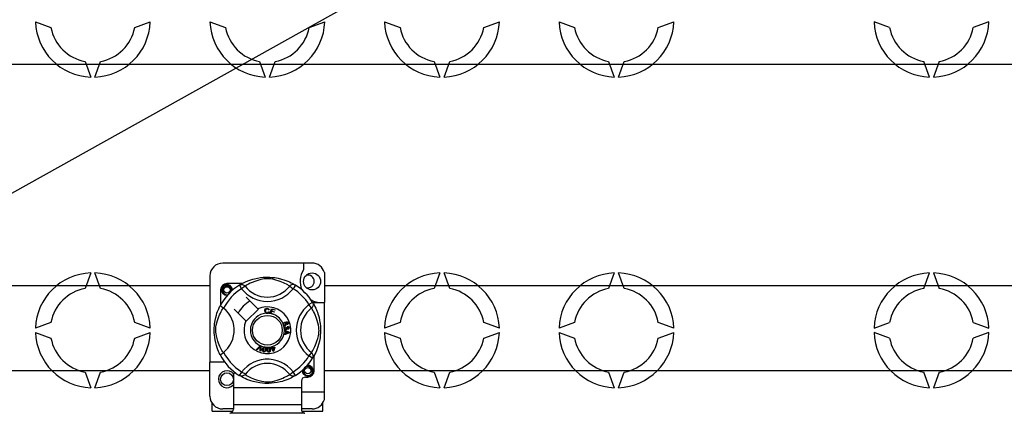
# Model space of a CAD drawing. Extents: x -265 to -46, y 73 to 275.
# Drawn here: x -235 to -188, y 113 to 132 of the extents above; entities that cross this region are included whole.
import ezdxf

# ---------------------------------------------------------------- set-up
doc = ezdxf.new("R2010")
doc.units = 0
doc.header["$MEASUREMENT"] = 0
doc.layers.get('0').update_dxf_attribs({"linetype": 'CONTINUOUS'})

# ---------------------------------------------------------------- blocks, each defined once
blk = doc.blocks.new('alçat')
blk.add_line((20.89895, 46.0573), (57.4151, 66.46662))
at = {"ltscale": 5}
for p, q in [((28.25318, 57.61258), (28.98621, 57.34578)), ((32.92402, 57.34578), (33.65705, 57.61258)), ((36.46469, 57.61258), (37.19772, 57.34578)), ((41.13554, 57.34578), (41.86857, 57.61258)), ((44.67621, 57.61258), (45.40924, 57.34578)), ((49.34706, 57.34578), (50.08009, 57.61258)), ((52.88773, 57.61258), (53.62076, 57.34578)), ((57.55858, 57.34578), (58.29161, 57.61258)), ((68.44155, 57.34578), (67.70852, 57.61258)), ((73.1124, 57.61258), (72.37937, 57.34578)), ((120.88123, 55.60977), (25.42566, 55.60977)), ((30.58817, 55.74382), (30.85497, 55.01079)), ((31.05525, 55.01079), (31.32205, 55.74382)), ((38.79969, 55.74382), (39.06649, 55.01079)), ((39.26677, 55.01079), (39.53357, 55.74382)), ((47.01121, 55.74382), (47.27801, 55.01079)), ((47.47829, 55.01079), (47.74509, 55.74382)), ((55.22273, 55.74382), (55.48953, 55.01079)), ((55.68981, 55.01079), (55.95661, 55.74382)), ((70.31032, 55.01079), (70.04352, 55.74382)), ((70.7774, 55.74382), (70.5106, 55.01079)), ((41.26825, 46.25595), (37.06502, 46.25595)), ((40.86794, 46.25595), (40.86794, 45.94005)), ((30.85497, 45.79415), (30.58817, 45.06112)), ((31.32205, 45.06112), (31.05525, 45.79415)), ((36.46456, 45.65549), (36.46456, 41.59106)), ((41.84869, 45.80923), (41.84869, 44.39322)), ((47.27801, 45.79415), (47.01121, 45.06112)), ((47.74509, 45.06112), (47.47829, 45.79415)), ((55.48953, 45.79415), (55.22273, 45.06112)), ((55.95661, 45.06112), (55.68981, 45.79415)), ((70.04352, 45.06112), (70.31032, 45.79415)), ((70.5106, 45.79415), (70.7774, 45.06112)), ((5.11887, 45.19517), (36.46456, 45.19517)), ((36.96494, 44.99368), (36.96494, 44.28056)), ((37.97868, 45.29391), (37.26517, 45.29391)), ((37.85108, 45.22035), (37.95632, 45.0501)), ((37.87903, 45.23808), (37.87324, 45.23495)), ((38.11493, 45.17192), (37.95632, 45.0501)), ((40.21834, 45.17192), (40.37694, 45.0501)), ((40.48218, 45.22035), (40.37694, 45.0501)), ((41.84869, 45.19517), (120.88123, 45.19517)), ((38.72457, 44.1004), (38.17592, 44.64905)), ((37.6098, 44.08293), (38.15845, 43.53428)), ((38.17592, 43.51681), (38.74204, 44.08293)), ((38.74204, 44.08293), (38.72457, 44.1004)), ((39.25205, 44.06074), (39.22121, 44.05256)), ((39.29975, 43.88169), (39.36288, 44.10785)), ((39.36288, 44.10785), (39.52863, 44.06157)), ((39.38563, 44.0723), (39.36605, 44.0021)), ((39.52107, 44.03448), (39.38563, 44.0723)), ((39.52863, 44.06157), (39.52107, 44.03448)), ((41.29476, 44.40777), (41.12451, 44.30252)), ((41.24633, 44.14392), (41.12451, 44.30252)), ((41.302, 44.39322), (41.84869, 44.39322)), ((41.3125, 44.37982), (41.30936, 44.3856)), ((41.84869, 40.18999), (41.84869, 44.39322)), ((39.22712, 43.97067), (39.25878, 43.96355)), ((39.29888, 43.87859), (39.29975, 43.88169)), ((39.46993, 43.83086), (39.29888, 43.87859)), ((39.35855, 43.9752), (39.33675, 43.89716)), ((39.33675, 43.89716), (39.47748, 43.8579)), ((39.48537, 43.93979), (39.35855, 43.9752)), ((39.36605, 44.0021), (39.49288, 43.96669)), ((39.4705, 43.83292), (39.46993, 43.83086)), ((39.47748, 43.8579), (39.4705, 43.83292)), ((39.49288, 43.96669), (39.48537, 43.93979)), ((28.98621, 43.45916), (28.25318, 43.19236)), ((33.65705, 43.19236), (32.92402, 43.45916)), ((39.96723, 43.09769), (40.20544, 43.00671)), ((39.96723, 43.09706), (39.96723, 43.09769)), ((39.96724, 43.08967), (39.96723, 43.09706)), ((39.96728, 43.06425), (39.96724, 43.08967)), ((40.00879, 43.27353), (40.01601, 43.24504)), ((40.06489, 43.22224), (40.09068, 43.22205)), ((40.10642, 43.36001), (40.09429, 43.38642)), ((40.1208, 43.25438), (40.12253, 43.28397)), ((45.40924, 43.45916), (44.67621, 43.19236)), ((50.08009, 43.19236), (49.34706, 43.45916)), ((53.62076, 43.45916), (52.88773, 43.19236)), ((58.29161, 43.19236), (57.55858, 43.45916)), ((67.70852, 43.19236), (68.44155, 43.45916)), ((72.37937, 43.45916), (73.1124, 43.19236)), ((28.25318, 42.99208), (28.98621, 42.72527)), ((32.92402, 42.72527), (33.65705, 42.99208)), ((40.03945, 43.03822), (39.96728, 43.06425)), ((39.96757, 42.91077), (40.03964, 42.93872)), ((39.96762, 42.87493), (39.96757, 42.91077)), ((40.20554, 42.97279), (39.96762, 42.87493)), ((40.03964, 42.93872), (40.03945, 43.03822)), ((40.06509, 43.02918), (40.06524, 42.94849)), ((40.13496, 43.00315), (40.06509, 43.02918)), ((40.06524, 42.94849), (40.13111, 42.97341)), ((40.20544, 43.00671), (40.20554, 42.97279)), ((44.67621, 42.99208), (45.40924, 42.72527)), ((49.34706, 42.72527), (50.08009, 42.99208)), ((52.88773, 42.99208), (53.62076, 42.72527)), ((57.55858, 42.72527), (58.29161, 42.99208)), ((68.44155, 42.72527), (67.70852, 42.99208)), ((73.1124, 42.99208), (72.37937, 42.72527)), ((38.65216, 42.19181), (38.82776, 42.36685)), ((38.68166, 42.17887), (38.65216, 42.19181)), ((38.81017, 42.31147), (38.68166, 42.17887)), ((38.82051, 42.11791), (38.83341, 42.30127)), ((38.82776, 42.36685), (38.83341, 42.37248)), ((38.83341, 42.37248), (38.86305, 42.35949)), ((38.8627, 42.35154), (38.85179, 42.10415)), ((38.86305, 42.35949), (38.8627, 42.35154)), ((39.34707, 42.2558), (39.37777, 42.26537)), ((39.35506, 42.23025), (39.34707, 42.2558)), ((39.38576, 42.23983), (39.35506, 42.23025)), ((39.36083, 42.31974), (39.38869, 42.3284)), ((39.36206, 42.31582), (39.36083, 42.31974)), ((39.37777, 42.26537), (39.36206, 42.31582)), ((39.43161, 42.09269), (39.38576, 42.23983)), ((39.38869, 42.3284), (39.39023, 42.32346)), ((39.39023, 42.32346), (39.40563, 42.27403)), ((39.40563, 42.27403), (39.50412, 42.30473)), ((39.48473, 42.27067), (39.41361, 42.24849)), ((39.41361, 42.24849), (39.44547, 42.14615)), ((39.44547, 42.14615), (39.48473, 42.27067)), ((39.5121, 42.27918), (39.45437, 42.09977)), ((39.50412, 42.30473), (39.5121, 42.27918)), ((38.85179, 42.10415), (38.82051, 42.11791)), ((39.45437, 42.09977), (39.43161, 42.09269)), ((41.24633, 42.04051), (41.12451, 41.88191)), ((41.29476, 41.77666), (41.12451, 41.88191)), ((41.29946, 41.7843), (41.29476, 41.77666)), ((41.36832, 41.19076), (41.36832, 41.90415)), ((36.46456, 39.98983), (36.46456, 41.59106)), ((37.16509, 41.59106), (36.46456, 41.59106)), ((36.46456, 41.18955), (5.11887, 41.18955)), ((30.58817, 41.12331), (30.85497, 40.39028)), ((31.05525, 40.39028), (31.32205, 41.12331)), ((37.5654, 41.00876), (37.5654, 40.39014)), ((37.85063, 40.96436), (37.84502, 40.96785)), ((40.21834, 41.01252), (40.37694, 41.13434)), ((40.48218, 40.96409), (40.37694, 41.13434)), ((40.96802, 40.89052), (41.06809, 40.89052)), ((120.88123, 41.18955), (41.84869, 41.18955)), ((47.01121, 41.12331), (47.27801, 40.39028)), ((47.47829, 40.39028), (47.74509, 41.12331)), ((55.22273, 41.12331), (55.48953, 40.39028)), ((55.68981, 40.39028), (55.95661, 41.12331)), ((70.31032, 40.39028), (70.04352, 41.12331)), ((70.7774, 41.12331), (70.5106, 40.39028)), ((40.76786, 40.39014), (37.5654, 40.39014)), ((37.5654, 40.39014), (37.5654, 39.58952)), ((40.76786, 40.69037), (40.76786, 40.39014)), ((40.76786, 40.39014), (40.76786, 39.58952)), ((40.76786, 40.18999), (41.84869, 40.18999)), ((41.84869, 39.83609), (41.84869, 40.18999)), ((36.56463, 39.28929), (36.56463, 39.65792)), ((37.5654, 39.38937), (37.06502, 39.38937)), ((40.76786, 39.58952), (37.5654, 39.58952)), ((37.5654, 39.58952), (37.5654, 39.38097)), ((40.76786, 39.58952), (40.76786, 39.38097)), ((41.26825, 39.38937), (40.76786, 39.38937)), ((41.76863, 39.28929), (41.76863, 39.65792)), ((36.56463, 39.28929), (37.54029, 39.28929)), ((40.91064, 39.18922), (37.42262, 39.18922)), ((40.7928, 39.28929), (41.76863, 39.28929))]:
    blk.add_line(p, q, dxfattribs=at)
at = {"ltscale": 5, "flags": 128}
for points in [[(37.87109, 45.23258), (37.91202, 45.25683), (37.96668, 45.28761), (38.03931, 45.32577), (38.1326, 45.37046), (38.24644, 45.41877), (38.39284, 45.47147), (38.47652, 45.49708), (38.56722, 45.52127), (38.69855, 45.54996), (38.84511, 45.57339), (38.96617, 45.58609), (39.0971, 45.59317), (39.18806, 45.59405), (39.28042, 45.59155), (39.39941, 45.58329), (39.51507, 45.56976), (39.68054, 45.54079), (39.83226, 45.50397), (39.9405, 45.47145), (40.03903, 45.43711), (40.12899, 45.40165), (40.20886, 45.36672), (40.29378, 45.32586), (40.36327, 45.28941), (40.41797, 45.25873), (40.45647, 45.23603), (40.48218, 45.22035), (40.48218, 45.22035)], [(40.21834, 45.17192), (40.1966, 45.18536), (40.16574, 45.20389), (40.1215, 45.22933), (40.06238, 45.26138), (39.98814, 45.29863), (39.92424, 45.32819), (39.85161, 45.35915), (39.76887, 45.39123), (39.67612, 45.42338), (39.55861, 45.45864), (39.42402, 45.4914), (39.34076, 45.50686), (39.24879, 45.51816), (39.18408, 45.52147), (39.11653, 45.52033), (39.02178, 45.5112), (38.92987, 45.49562), (38.81584, 45.46957), (38.71089, 45.44025), (38.56947, 45.39309), (38.4471, 45.34476), (38.3549, 45.30329), (38.27767, 45.26492), (38.2144, 45.23081), (38.16642, 45.20324), (38.13177, 45.18237), (38.11493, 45.17192)], [(37.29162, 44.74871), (37.26517, 44.74348), (37.17009, 44.76225), (37.08745, 44.81757), (37.0344, 44.89702), (37.01498, 44.99368), (37.0344, 45.09033), (37.08745, 45.16978), (37.17009, 45.2251), (37.26517, 45.24387), (37.26517, 45.24387)], [(37.43996, 44.94721), (37.44901, 45.00818), (37.43733, 45.06871), (37.40649, 45.12206), (37.35847, 45.16421), (37.29808, 45.18876), (37.23298, 45.19205), (37.16867, 45.17384), (37.11228, 45.13452), (37.07205, 45.07877), (37.05157, 45.01204), (37.05403, 44.93979), (37.08028, 44.87241), (37.12716, 44.81672), (37.19221, 44.77772), (37.26651, 44.76247), (37.30873, 44.76787)], [(37.22857, 45.23664), (37.23197, 45.23813), (37.25101, 45.24202), (37.26062, 45.24337), (37.26303, 45.24364), (37.26424, 45.24377), (37.26484, 45.24384), (37.26514, 45.24387), (37.26516, 45.24387), (37.26517, 45.24387), (37.26517, 45.24387)], [(37.26517, 45.24387), (37.33922, 45.22051), (37.40101, 45.17385), (37.44353, 45.1092), (37.46004, 45.03332), (37.44904, 44.96833), (37.43996, 44.94721)], [(37.50586, 44.96343), (37.51207, 45.01734), (37.50384, 45.06873)], [(37.51154, 45.01272), (37.51536, 44.99368), (37.51003, 44.96712)], [(37.51154, 45.01272), (37.51536, 44.99368), (37.51003, 44.96712)], [(37.85108, 45.22035), (37.88392, 45.23669), (37.9192, 45.24676), (37.95573, 45.2502), (37.99228, 45.24692), (38.02762, 45.23701), (38.06056, 45.22081), (38.08999, 45.19887), (38.11493, 45.17192)], [(40.48218, 45.22035), (40.44934, 45.23669), (40.41406, 45.24676), (40.37753, 45.2502), (40.34098, 45.24692), (40.30564, 45.23701), (40.2727, 45.22081), (40.24327, 45.19887), (40.21834, 45.17192)], [(36.94347, 41.94453), (36.94337, 41.94474), (36.93561, 41.95989), (36.92023, 41.99072), (36.89784, 42.03761), (36.87073, 42.098), (36.83924, 42.17415), (36.80424, 42.26837), (36.76809, 42.38046), (36.7353, 42.50209), (36.70555, 42.64199), (36.68785, 42.75271), (36.67405, 42.87617), (36.66858, 42.95312), (36.66535, 43.03546), (36.66484, 43.11818), (36.66717, 43.20304), (36.67346, 43.30127), (36.68316, 43.39549), (36.6945, 43.47717), (36.70777, 43.55441), (36.73906, 43.69763), (36.76704, 43.80044), (36.79619, 43.8926), (36.82568, 43.97515), (36.85392, 44.04667), (36.87976, 44.10703), (36.90228, 44.15633), (36.9208, 44.19488), (36.93433, 44.22201), (36.94333, 44.23962), (36.94333, 44.23962)], [(37.08693, 42.04051), (37.07348, 42.06225), (37.05496, 42.09311), (37.02951, 42.13735), (36.99747, 42.19646), (36.96022, 42.2707), (36.93066, 42.3346), (36.89969, 42.40723), (36.86762, 42.48998), (36.83547, 42.58273), (36.80021, 42.70024), (36.76745, 42.83483), (36.75199, 42.91808), (36.74069, 43.01005), (36.73737, 43.07476), (36.73852, 43.14231), (36.74765, 43.23707), (36.76323, 43.32897), (36.78928, 43.44301), (36.81859, 43.54795), (36.86576, 43.68937), (36.91408, 43.81175), (36.95555, 43.90395), (36.99393, 43.98117), (37.02804, 44.04444), (37.05561, 44.09243), (37.07648, 44.12707), (37.08693, 44.14392)], [(37.11006, 44.12597), (37.05668, 44.16721), (37.00783, 44.20199), (36.97033, 44.22632), (36.94827, 44.23854), (36.94333, 44.23962)], [(39.04708, 44.00305), (39.05395, 44.05454), (39.08126, 44.09842), (39.11601, 44.11973), (39.15611, 44.12747)], [(39.1562, 44.10048), (39.1186, 44.09116), (39.09148, 44.06372), (39.08194, 44.03464), (39.07956, 44.00406)], [(39.15611, 44.12747), (39.19111, 44.12325), (39.22216, 44.10675), (39.24042, 44.08591), (39.25205, 44.06074)], [(39.22121, 44.05256), (39.21053, 44.07458), (39.19319, 44.09168), (39.17536, 44.0988), (39.1562, 44.10048)], [(41.29476, 44.40777), (41.31111, 44.37492), (41.32117, 44.33964), (41.32462, 44.30312), (41.32133, 44.26657), (41.31142, 44.23123), (41.29522, 44.19829), (41.27328, 44.16886), (41.24633, 44.14392)], [(41.24633, 42.04051), (41.25978, 42.06225), (41.27831, 42.09311), (41.30375, 42.13735), (41.33579, 42.19646), (41.37304, 42.2707), (41.4026, 42.3346), (41.43357, 42.40723), (41.46564, 42.48998), (41.49779, 42.58273), (41.53306, 42.70024), (41.56582, 42.83483), (41.58127, 42.91808), (41.59257, 43.01005), (41.59589, 43.07476), (41.59474, 43.14231), (41.58561, 43.23707), (41.57003, 43.32897), (41.54398, 43.44301), (41.51467, 43.54795), (41.46751, 43.68937), (41.41918, 43.81175), (41.37771, 43.90395), (41.33934, 43.98117), (41.30523, 44.04444), (41.27766, 44.09243), (41.25678, 44.12707), (41.24633, 44.14392)], [(41.307, 44.38776), (41.33125, 44.34683), (41.36202, 44.29217), (41.40019, 44.21954), (41.44487, 44.12625), (41.49319, 44.01241), (41.51968, 43.94237), (41.54589, 43.86601), (41.57149, 43.78232), (41.59569, 43.69163), (41.62438, 43.56029), (41.64781, 43.41374), (41.66051, 43.29268), (41.66759, 43.16175), (41.66846, 43.07079), (41.66596, 42.97842), (41.6577, 42.85944), (41.64417, 42.74378), (41.63079, 42.65915), (41.61521, 42.57831), (41.57839, 42.42659), (41.54586, 42.31835), (41.51153, 42.21981), (41.47607, 42.12986), (41.44114, 42.04999), (41.40027, 41.96507), (41.36383, 41.89558), (41.33314, 41.84088), (41.31044, 41.80238), (41.30041, 41.78584)], [(39.10783, 43.89067), (39.07809, 43.91327), (39.0589, 43.94543), (39.04708, 44.00305)], [(39.07956, 44.00406), (39.08511, 43.96506), (39.10313, 43.93032), (39.12875, 43.91331), (39.15914, 43.90817)], [(39.16246, 43.88127), (39.13007, 43.88365), (39.10783, 43.89067)], [(39.15914, 43.90817), (39.18666, 43.91393), (39.20932, 43.9305), (39.22712, 43.97067)], [(39.20717, 43.8918), (39.18226, 43.88342), (39.16246, 43.88127)], [(39.25878, 43.96355), (39.23804, 43.91714), (39.20717, 43.8918)], [(39.91035, 43.36251), (39.90545, 43.38318), (39.90563, 43.40021)], [(39.90563, 43.40021), (39.90588, 43.40192), (39.91165, 43.42106), (39.92223, 43.43803), (39.95341, 43.46291), (39.98984, 43.47952)], [(39.93035, 43.33248), (39.91885, 43.3457), (39.91035, 43.36251)], [(39.96939, 43.43632), (39.94931, 43.42476), (39.93472, 43.40682), (39.93004, 43.38925), (39.93263, 43.37127)], [(40.01202, 43.32084), (39.9643, 43.31631), (39.94619, 43.32202), (39.93035, 43.33248)], [(39.93263, 43.37127), (39.94552, 43.35336), (39.96569, 43.3442), (39.98316, 43.34378), (40.00014, 43.34812)], [(39.95115, 43.19077), (39.9511, 43.2121), (39.9554, 43.22942)], [(39.96502, 43.15195), (39.95611, 43.16939), (39.95115, 43.19077)], [(39.9554, 43.22942), (39.96537, 43.24694), (39.97982, 43.26099), (40.00879, 43.27353)], [(40.03434, 43.11995), (40.01194, 43.12061), (39.99092, 43.12833), (39.96502, 43.15195)], [(40.03386, 43.40971), (40.02199, 43.42781), (40.00308, 43.43842), (39.98608, 43.44011), (39.96939, 43.43632)], [(40.01601, 43.24504), (39.99749, 43.23692), (39.9824, 43.22364), (39.97588, 43.20923), (39.97511, 43.19342)], [(39.97511, 43.19342), (39.98205, 43.17297), (39.99732, 43.15771), (40.01304, 43.15121), (40.03006, 43.1506)], [(39.98984, 43.47952), (40.04677, 43.49399), (40.09251, 43.4902)], [(40.00014, 43.34812), (40.01945, 43.35867), (40.03293, 43.37591), (40.03685, 43.3927), (40.03386, 43.40971)], [(40.09978, 43.4572), (40.0757, 43.46639), (40.04985, 43.4666), (40.01048, 43.45628)], [(40.01048, 43.45628), (40.02847, 43.4497), (40.04383, 43.43827), (40.06004, 43.41308)], [(40.06004, 43.41308), (40.06383, 43.38108), (40.05229, 43.35094), (40.0346, 43.33266), (40.01202, 43.32084)], [(40.03006, 43.1506), (40.04948, 43.15689), (40.06403, 43.17117), (40.07001, 43.18608), (40.07047, 43.20217)], [(40.08722, 43.1709), (40.08103, 43.14949), (40.06682, 43.13238), (40.05146, 43.12391), (40.03434, 43.11995)], [(40.07047, 43.20217), (40.06792, 43.21357), (40.06489, 43.22224)], [(40.13884, 43.14401), (40.12165, 43.1448), (40.10573, 43.15133), (40.08722, 43.1709)], [(40.09068, 43.22205), (40.09073, 43.2194), (40.09087, 43.21733)], [(40.09087, 43.21733), (40.09611, 43.19839), (40.10719, 43.18219), (40.12057, 43.17468), (40.13596, 43.17384)], [(40.09251, 43.4902), (40.1238, 43.46937), (40.13861, 43.44358)], [(40.09429, 43.38642), (40.10647, 43.39582), (40.11388, 43.40533)], [(40.11556, 43.43694), (40.10836, 43.4496), (40.09978, 43.4572)], [(40.13861, 43.44358), (40.14373, 43.41646), (40.13732, 43.38972), (40.12429, 43.37238), (40.10642, 43.36001)], [(40.11388, 43.40533), (40.11816, 43.42291), (40.11556, 43.43694)], [(40.16829, 43.21675), (40.1624, 43.23439), (40.14909, 43.24733), (40.1208, 43.25438)], [(40.12253, 43.28397), (40.15072, 43.27782), (40.17426, 43.26132), (40.18642, 43.24221), (40.19201, 43.22022)], [(40.13596, 43.17384), (40.1518, 43.1792), (40.16344, 43.19119), (40.16801, 43.20355), (40.16829, 43.21675)], [(40.19201, 43.22022), (40.19032, 43.19142), (40.17777, 43.16551), (40.16039, 43.15098), (40.13884, 43.14401)], [(40.13111, 42.97341), (40.15859, 42.98341), (40.18047, 42.9904)], [(40.18047, 42.9904), (40.15473, 42.99667), (40.13496, 43.00315)], [(38.83764, 42.34202), (38.82256, 42.32464), (38.81017, 42.31147)], [(38.83341, 42.30127), (38.83541, 42.32413), (38.83764, 42.34202)], [(39.00217, 42.07025), (38.98258, 42.07592), (38.96556, 42.08708), (38.95305, 42.10315), (38.94547, 42.12208), (38.94065, 42.16251), (38.94481, 42.20314)], [(38.94481, 42.20314), (38.9538, 42.24299), (38.97086, 42.27998), (38.98422, 42.29539), (39.00114, 42.30671), (39.00457, 42.30817)], [(38.9746, 42.19833), (38.97081, 42.13782), (38.97391, 42.12297), (38.98118, 42.10969), (38.99223, 42.09939), (39.0064, 42.09416)], [(39.03729, 42.28729), (39.02224, 42.28672), (39.00862, 42.28026), (38.99005, 42.25678), (38.9746, 42.19833)], [(39.09864, 42.17826), (39.0896, 42.13839), (39.07255, 42.10136), (39.05921, 42.08591), (39.04226, 42.07458), (39.02255, 42.0694), (39.00217, 42.07025)], [(39.00457, 42.30817), (39.02052, 42.31188), (39.03801, 42.31155), (39.04119, 42.31111)], [(39.06885, 42.18307), (39.0726, 42.24347), (39.06952, 42.2583), (39.06235, 42.27161), (39.05141, 42.282), (39.03729, 42.28729)], [(39.04099, 42.10585), (39.06119, 42.14733), (39.06885, 42.18307)], [(39.04119, 42.31111), (39.05622, 42.30728), (39.06964, 42.30069), (39.07498, 42.29686)], [(39.07498, 42.29686), (39.08475, 42.287), (39.09079, 42.27791)], [(39.09079, 42.27791), (39.10258, 42.22279), (39.09864, 42.17826)], [(39.15434, 42.17626), (39.15403, 42.21705), (39.16216, 42.25689), (39.17158, 42.27495), (39.18547, 42.28981), (39.18836, 42.2919)], [(39.24041, 42.06007), (39.22007, 42.06113), (39.20095, 42.06807), (39.1851, 42.08083), (39.17342, 42.09754), (39.15951, 42.13578), (39.15434, 42.17626)], [(39.22511, 42.27913), (39.2106, 42.27516), (39.1988, 42.2658), (39.19047, 42.25321), (39.18606, 42.23875), (39.18436, 42.17838)], [(39.18436, 42.17838), (39.19445, 42.11864), (39.20085, 42.1049), (39.21096, 42.09363), (39.22407, 42.08612), (39.23907, 42.08431)], [(39.18836, 42.2919), (39.20315, 42.2992), (39.22043, 42.30285), (39.22343, 42.30314)], [(39.22343, 42.30314), (39.23892, 42.30287), (39.25348, 42.29955), (39.25956, 42.29701)], [(39.27953, 42.18502), (39.26938, 42.24455), (39.263, 42.25825), (39.25301, 42.26956), (39.24003, 42.27721), (39.22511, 42.27913)], [(39.30955, 42.18713), (39.30988, 42.1463), (39.30171, 42.10643), (39.29228, 42.08836), (39.27838, 42.07349), (39.26043, 42.06391), (39.24041, 42.06007)], [(39.25956, 42.29701), (39.27131, 42.2897), (39.27924, 42.28226)], [(39.27, 42.10356), (39.28023, 42.1485), (39.27953, 42.18502)], [(39.27924, 42.28226), (39.3032, 42.23132), (39.30955, 42.18713)], [(39.0064, 42.09416), (39.01703, 42.09375), (39.02734, 42.09633), (39.04099, 42.10585)], [(39.23907, 42.08431), (39.2589, 42.09121), (39.27, 42.10356)], [(41.29476, 41.77666), (41.31111, 41.80951), (41.32117, 41.84479), (41.32462, 41.88132), (41.32133, 41.91787), (41.31142, 41.9532), (41.29522, 41.98614), (41.27328, 42.01558), (41.24633, 42.04051)], [(41.24288, 41.14429), (41.25193, 41.20526), (41.24025, 41.26579), (41.20941, 41.31914), (41.1614, 41.36129), (41.101, 41.38584), (41.0359, 41.38913), (40.97159, 41.37092), (40.9152, 41.3316), (40.87498, 41.27585), (40.85449, 41.20911), (40.85695, 41.13686), (40.8832, 41.06949), (40.93009, 41.0138), (40.99513, 40.9748), (41.06943, 40.95955), (41.14464, 40.96917), (41.21588, 41.00421), (41.27149, 41.06089), (41.30556, 41.13253), (41.31499, 41.21442), (41.30676, 41.26581)], [(41.03149, 41.43372), (41.03489, 41.4352), (41.05393, 41.4391), (41.06354, 41.44045), (41.06595, 41.44072), (41.06716, 41.44085), (41.06776, 41.44091), (41.06806, 41.44094), (41.06808, 41.44095), (41.06809, 41.44095), (41.06809, 41.44095)], [(41.04164, 41.43572), (41.06809, 41.44095), (41.06809, 41.44095)], [(41.06809, 41.44095), (41.14214, 41.41759), (41.20393, 41.37093), (41.24645, 41.30628), (41.26296, 41.2304), (41.25196, 41.16541), (41.24288, 41.14429)], [(38.11493, 41.01252), (38.11438, 41.01186), (38.08534, 40.98322), (38.05104, 40.96012), (38.00994, 40.9431), (37.94659, 40.93507), (37.89846, 40.94293), (37.85063, 40.96436)], [(40.48218, 40.96409), (40.46251, 40.95205), (40.42124, 40.9276), (40.36658, 40.89683), (40.29395, 40.85866), (40.20067, 40.81397), (40.08683, 40.76566), (39.94042, 40.71296), (39.85674, 40.68735), (39.76604, 40.66316), (39.63471, 40.63447), (39.48815, 40.61104), (39.3671, 40.59834), (39.23617, 40.59126), (39.14521, 40.59039), (39.05284, 40.59288), (38.93385, 40.60115), (38.8182, 40.61468), (38.65272, 40.64364), (38.50101, 40.68046), (38.39276, 40.71298), (38.29423, 40.74732), (38.20428, 40.78278), (38.1244, 40.81771), (38.03948, 40.85857), (37.96999, 40.89502), (37.91529, 40.92571), (37.87679, 40.9484), (37.85315, 40.96281)], [(38.11493, 41.01252), (38.13666, 40.99907), (38.16752, 40.98054), (38.21176, 40.9551), (38.27088, 40.92306), (38.34512, 40.88581), (38.40902, 40.85625), (38.48165, 40.82528), (38.56439, 40.7932), (38.65714, 40.76105), (38.77465, 40.72579), (38.90924, 40.69303), (38.9925, 40.67757), (39.08447, 40.66628), (39.14918, 40.66296), (39.21673, 40.66411), (39.31148, 40.67323), (39.40339, 40.68881), (39.51742, 40.71486), (39.62237, 40.74418), (39.76379, 40.79134), (39.88616, 40.83967), (39.97837, 40.88114), (40.05559, 40.91951), (40.11886, 40.95362), (40.16684, 40.98119), (40.20149, 41.00206), (40.21834, 41.01252)], [(40.48218, 40.96409), (40.44934, 40.94774), (40.41406, 40.93768), (40.37753, 40.93423), (40.34098, 40.93752), (40.30564, 40.94742), (40.2727, 40.96362), (40.24327, 40.98557), (40.21834, 41.01252)], [(41.31446, 41.2098), (41.31828, 41.19076), (41.29886, 41.0941), (41.24581, 41.01465), (41.16317, 40.95933), (41.06809, 40.94056), (40.97301, 40.95933), (40.89037, 41.01465), (40.83732, 41.0941), (40.8179, 41.19076), (40.82324, 41.21731)], [(41.31446, 41.2098), (41.31828, 41.19076), (41.29886, 41.0941), (41.24581, 41.01465), (41.16317, 40.95933), (41.06809, 40.94056), (40.97301, 40.95933), (40.89037, 41.01465), (40.83732, 41.0941), (40.8179, 41.19076), (40.82324, 41.21731)]]:
    blk.add_lwpolyline(points, dxfattribs=at)
at = {"ltscale": 5}
for centre, radius in [((41.26825, 45.39398), 0.40031), ((37.26517, 44.99368), 0.15012), ((39.16663, 43.09222), 0.70054), ((41.06809, 41.19076), 0.15012), ((37.26517, 40.79045), 0.30023)]:
    blk.add_circle(centre, radius, dxfattribs=at)
for centre, radius, start, end in [((30.95511, 57.71272), 2.70379, 182.122551, 267.877449), ((30.95511, 57.71272), 2.70379, 272.122551, 357.877449), ((39.16663, 57.71272), 2.70379, 182.122551, 267.877449), ((39.16663, 57.71272), 2.70379, 272.122551, 357.877449), ((47.37815, 57.71272), 2.70379, 182.122551, 267.877449), ((47.37815, 57.71272), 2.70379, 272.122551, 357.877449), ((55.58967, 57.71272), 2.70379, 182.122551, 267.877449), ((55.58967, 57.71272), 2.70379, 272.122551, 357.877449), ((70.41046, 57.71272), 2.70379, 182.122551, 267.877449), ((70.41046, 57.71272), 2.70379, 272.122551, 357.877449), ((30.95511, 57.71272), 2.00281, 190.556983, 259.443017), ((30.95511, 57.71272), 2.00281, 280.556983, 349.443017), ((39.16663, 57.71272), 2.00281, 190.556983, 259.443017), ((39.16663, 57.71272), 2.00281, 280.556983, 349.443017), ((47.37815, 57.71272), 2.00281, 190.556983, 259.443017), ((47.37815, 57.71272), 2.00281, 280.556983, 349.443017), ((55.58967, 57.71272), 2.00281, 190.556983, 259.443017), ((55.58967, 57.71272), 2.00281, 280.556983, 349.443017), ((70.41046, 57.71272), 2.00281, 190.556983, 259.443017), ((70.41046, 57.71272), 2.00281, 280.556983, 349.443017), ((37.06502, 45.65549), 0.60046, 90, 180), ((41.7066, 45.39398), 1.00077, 146.931492, 203.299008), ((41.26825, 45.65549), 0.60046, 14.835112, 90), ((30.95511, 43.09222), 2.70379, 92.122551, 177.877449), ((30.95511, 43.09222), 2.70379, 2.122551, 87.877449), ((41.06809, 45.39398), 0.30023, 0, 104.477512), ((47.37815, 43.09222), 2.70379, 92.122551, 177.877449), ((47.37815, 43.09222), 2.70379, 2.122551, 87.877449), ((55.58967, 43.09222), 2.70379, 92.122551, 177.877449), ((55.58967, 43.09222), 2.70379, 2.122551, 87.877449), ((70.41046, 43.09222), 2.70379, 92.122551, 177.877449), ((70.41046, 43.09222), 2.70379, 2.122551, 87.877449), ((30.95511, 43.09222), 2.00281, 100.556983, 169.443017), ((30.95511, 43.09222), 2.00281, 10.556983, 79.443017), ((39.16663, 43.09222), 2.50192, 121.723206, 152.702526), ((37.26517, 44.99368), 0.30023, 90, 180), ((37.26517, 44.99368), 0.25019, 90.02967, 270), ((39.16663, 43.09222), 2.30177, 121.723206, 153.313275), ((37.26517, 44.99368), 0.25019, 17.457603, 90), ((37.26517, 44.99368), 0.25019, 354.779417, 5.177827), ((39.16663, 45.97972), 1.52612, 217.527611, 322.472389), ((39.16663, 45.97972), 1.32614, 217.527611, 322.472389), ((39.16663, 43.09222), 2.30177, 31.723206, 58.276794), ((39.16663, 43.09222), 2.50192, 31.723206, 58.276794), ((41.06809, 45.39398), 0.30023, 255.522488, 0), ((47.37815, 43.09222), 2.00281, 100.556983, 169.443017), ((47.37815, 43.09222), 2.00281, 10.556983, 79.443017), ((55.58967, 43.09222), 2.00281, 100.556983, 169.443017), ((55.58967, 43.09222), 2.00281, 10.556983, 79.443017), ((70.41046, 43.09222), 2.00281, 100.556983, 169.443017), ((70.41046, 43.09222), 2.00281, 10.556983, 79.443017), ((37.26517, 44.99368), 0.25019, 270, 275.220583), ((39.16663, 43.09222), 1.60123, 120.522488, 149.477512), ((41.7066, 45.39398), 1.00077, 241.067908, 270), ((36.27912, 43.09222), 1.32631, 300.064436, 51.207507), ((39.16663, 43.09222), 1.10085, 156.323686, 113.676314), ((42.05414, 43.09222), 1.52612, 127.527611, 232.472389), ((42.05414, 43.09222), 1.32614, 127.527611, 232.472389), ((39.16663, 43.09222), 0.80062, 94.212185, 244.959329), ((39.16663, 43.09222), 0.80062, 80.429089, 87.097304), ((39.16663, 43.09222), 0.80062, 22.625031, 67.694221), ((39.16663, 43.09222), 0.80062, 286.217523, 359.817897), ((39.16663, 43.09222), 0.80062, 9.867606, 17.463224), ((39.16663, 43.09222), 0.80062, 0.346983, 4.278861), ((30.95511, 43.09222), 2.70379, 182.122551, 267.877449), ((30.95511, 43.09222), 2.00281, 190.556983, 259.443017), ((30.95511, 43.09222), 2.70379, 272.122551, 357.877449), ((30.95511, 43.09222), 2.00281, 280.556983, 349.443017), ((47.37815, 43.09222), 2.70379, 182.122551, 267.877449), ((47.37815, 43.09222), 2.00281, 190.556983, 259.443017), ((47.37815, 43.09222), 2.70379, 272.122551, 357.877449), ((47.37815, 43.09222), 2.00281, 280.556983, 349.443017), ((55.58967, 43.09222), 2.70379, 182.122551, 267.877449), ((55.58967, 43.09222), 2.00281, 190.556983, 259.443017), ((55.58967, 43.09222), 2.70379, 272.122551, 357.877449), ((55.58967, 43.09222), 2.00281, 280.556983, 349.443017), ((70.41046, 43.09222), 2.70379, 182.122551, 267.877449), ((70.41046, 43.09222), 2.00281, 190.556983, 259.443017), ((70.41046, 43.09222), 2.70379, 272.122551, 357.877449), ((70.41046, 43.09222), 2.00281, 280.556983, 349.443017), ((39.16663, 43.09222), 0.80062, 247.689298, 258.321483), ((39.16663, 43.09222), 0.80062, 263.426772, 271.555243), ((39.16663, 43.09222), 0.80062, 276.665298, 284.128202), ((39.16663, 43.09222), 2.50192, 207.309414, 238.11335), ((39.16663, 43.09222), 2.30177, 206.686725, 243.317662), ((39.16663, 40.20471), 1.52612, 37.527611, 149.996631), ((39.16663, 43.09222), 2.30177, 301.723206, 328.276794), ((39.16663, 43.09222), 2.50192, 301.723206, 328.276794), ((39.16663, 40.20471), 1.32614, 37.527611, 142.472389), ((41.06809, 41.19076), 0.25019, 90.02967, 95.220583), ((41.06809, 41.19076), 0.25019, 17.457603, 90), ((37.26517, 40.79045), 0.40031, 36.794093, 318.590378), ((37.28528, 41.29474), 0.40031, 314.407429, 332.484912), ((40.96802, 40.69037), 0.20015, 90, 180), ((41.06809, 41.19076), 0.25019, 174.779417, 270), ((41.06809, 41.19076), 0.25019, 270, 5.177827), ((41.06809, 41.19076), 0.30023, 270, 0), ((37.06502, 39.98983), 0.60046, 180, 270), ((37.36525, 39.38097), 0.20015, 286.656599, 0), ((40.96802, 39.38097), 0.20015, 180, 253.343401), ((41.26825, 39.98983), 0.60046, 270, 345.164888), ((37.36525, 39.38097), 0.20015, 279.594068, 286.656599), ((40.96802, 39.38097), 0.20015, 253.343401, 260.405932)]:
    blk.add_arc(centre, radius, start, end, dxfattribs=at)

msp = doc.modelspace()

# ---------------------------------------------------------------- block references
msp.add_blockref('alçat', (-262.147, 73.804))

doc.saveas('drawing.dxf')
